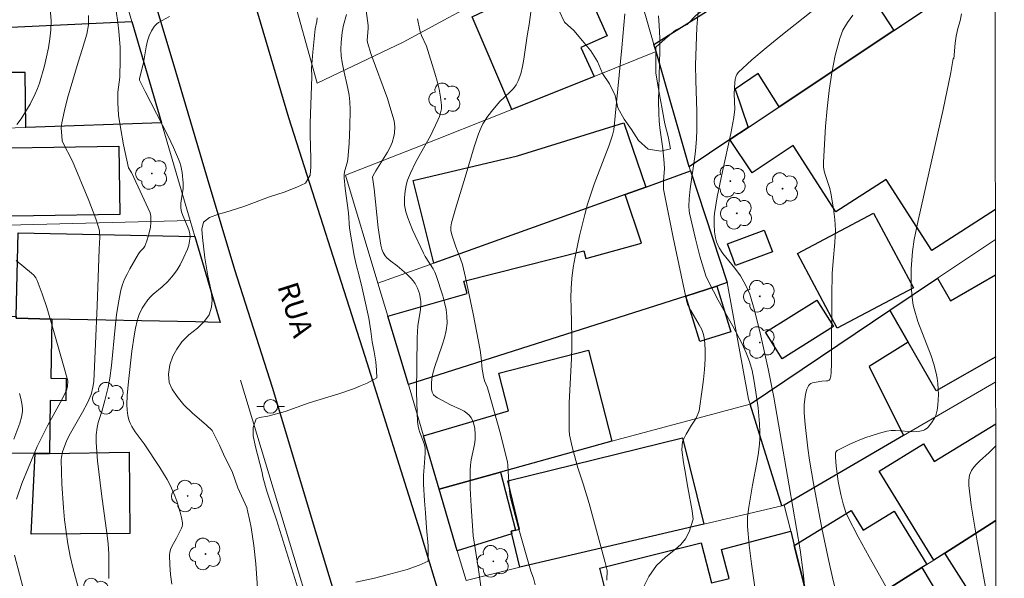
# Model space of a CAD drawing. Units: metres. Extents: x 283112 to 283627, y 1671017 to 1671584.
# Drawn here: x 283539 to 283611, y 1671426 to 1671467 of the extents above; entities that cross this region are included whole.
import ezdxf

# ---------------------------------------------------------------- set-up
doc = ezdxf.new("R2010")
doc.units = ezdxf.units.M
doc.header["$MEASUREMENT"] = 0
for name, color, linetype, lineweight in [('Articulacao', 7, 'Continuous', 18), ('Edificacoes', 7, 'Continuous', 30), ('Muro_Grade', 8, 'Continuous', 20), ('Pavimentacao_Asfaltica_Mfio', 10, 'Continuous', 30), ('Poste', 7, 'Continuous', 9), ('Topon_de_Vias', 7, 'Continuous', 9)]:
    doc.layers.add(name, color=color, linetype=linetype, lineweight=lineweight)
for name, color, linetype, lineweight, true_color in [('Arvores_Isoladas', 7, 'Continuous', 18, 0x00ff33), ('Curvas_Intermediarias', 7, 'Continuous', 9, 0x783c14), ('Curvas_Mestras', 7, 'Continuous', 20, 0x783c14), ('Vegetacao', 7, 'Orla8', 9, 0x00ff33)]:
    doc.layers.add(name, color=color, linetype=linetype, lineweight=lineweight, true_color=true_color)
doc.styles.add('Arial', font='arial.ttf', dxfattribs={"height": 1.5})
doc.styles.get("Standard").update_dxf_attribs({"font": 'arial.ttf'})
doc.linetypes.add('Orla8', pattern='A,6,-0.5,["V",Standard,S=1,R=0,X=-0.5,Y=-1],-0.5,6,-0.5,["V",Standard,S=1,R=0,X=-0.5,Y=-1],-0.5', length=14)

# ---------------------------------------------------------------- blocks, each defined once
blk = doc.blocks.new('Arvore')
at = {"layer": 'Arvores_Isoladas'}
blk.add_lwpolyline([(-0.718, 0.493, 0.872324), (-0.722, -0.551, 0.862983), (0.284, -0.827, 0.900105), (0.89, 0.029, 0.863155), (0.262, 0.861, 0.882486)], format="xyb", close=True, dxfattribs=at)
blk.add_circle((0, 0), 0.0286, dxfattribs=at)
blk = doc.blocks.new('Poste')
at = {"layer": 'Poste'}
for points in [[(-0.5, 0), (-1, 0)], [(0.5, 0), (1, 0)]]:
    blk.add_lwpolyline(points, dxfattribs=at)
blk.add_lwpolyline([(0, 0.5, 1), (0, -0.5, 1)], format="xyb", close=True, dxfattribs=at)

msp = doc.modelspace()

# ---------------------------------------------------------------- linework, layer by layer
at = {"layer": 'Articulacao', "flags": 128}
msp.add_lwpolyline([(283127.683, 1671576.351), (283609.75, 1671577.079), (283610.574, 1671022.811), (283128.532, 1671022.084), (283127.683, 1671576.351)], close=True, dxfattribs=at)
at = {"layer": 'Curvas_Intermediarias', "flags": 128}
for points, elevation in [([(283539.269, 1671458.964), (283539.575, 1671459.373), (283540.217, 1671460.435), (283540.597, 1671461.171), (283540.757, 1671461.549), (283540.89, 1671461.935), (283541.253, 1671463.202), (283541.411, 1671463.849), (283541.545, 1671464.5), (283541.648, 1671465.153), (283541.712, 1671465.804), (283541.73, 1671466.45), (283541.691, 1671467.035), (283541.598, 1671467.62), (283541.463, 1671468.203), (283540.75, 1671470.676), (283540.521, 1671471.253), (283540.441, 1671471.549), (283540.38, 1671472.154), (283540.343, 1671473.074), (283540.289, 1671473.683), (283540.021, 1671475.504), (283539.729, 1671477.322), (283539.242, 1671480.04)], 64), ([(283597.667, 1671467.902), (283594.432, 1671465.359), (283593.372, 1671464.503), (283592.345, 1671463.627), (283591.364, 1671462.721), (283591.249, 1671462.572), (283591.175, 1671462.396), (283591.131, 1671462.201), (283591.11, 1671461.994), (283591.069, 1671461.183), (283591.103, 1671460.059), (283591.05, 1671459.466), (283590.823, 1671458.312), (283590.22, 1671455.558), (283589.846, 1671453.719), (283589.651, 1671452.532), (283589.63, 1671452.265), (283589.622, 1671451.726), (283589.656, 1671451.191), (283589.71, 1671450.776), (283589.789, 1671450.475), (283589.976, 1671450.045), (283590.245, 1671449.633), (283590.452, 1671449.364), (283591.111, 1671448.575), (283591.513, 1671448.027), (283591.893, 1671447.377), (283592.107, 1671446.922), (283592.197, 1671446.689), (283592.508, 1671445.606), (283592.935, 1671443.898), (283593.509, 1671441.316), (283593.929, 1671439.265), (283595.049, 1671432.843), (283595.825, 1671428.218), (283596.06, 1671426.589), (283596.249, 1671424.718)], 76), ([(283545.915, 1671426.169), (283545.894, 1671427.951), (283545.852, 1671428.662), (283545.788, 1671429.267), (283545.37, 1671432.285), (283545.087, 1671434.659), (283544.985, 1671435.988), (283544.999, 1671436.534), (283545.072, 1671437.077), (283545.143, 1671437.42), (283545.412, 1671438.226), (283545.627, 1671439.025), (283545.861, 1671439.984), (283545.982, 1671440.629), (283546.103, 1671441.537), (283546.368, 1671444.285), (283546.471, 1671445.196), (283546.603, 1671446.098), (283546.779, 1671446.988), (283546.893, 1671447.385), (283547.045, 1671447.772), (283547.225, 1671448.15), (283547.425, 1671448.523), (283548.053, 1671449.621), (283548.178, 1671449.786), (283548.402, 1671450.01), (283548.517, 1671450.178), (283548.661, 1671450.549), (283548.776, 1671450.937), (283548.914, 1671451.527), (283548.948, 1671451.88), (283548.935, 1671452.335), (283548.918, 1671452.459), (283548.881, 1671452.576), (283548.031, 1671454.443), (283547.533, 1671455.49), (283547.322, 1671455.823), (283546.964, 1671457.481), (283546.743, 1671458.748), (283546.611, 1671459.624), (283546.546, 1671460.52), (283546.563, 1671461.295), (283546.69, 1671462.387), (283546.724, 1671463.648), (283546.721, 1671464.518), (283546.625, 1671465.71), (283546.555, 1671466.334), (283546.435, 1671467.148)], 66), ([(283576.385, 1671467.073), (283576.267, 1671466.185), (283576.118, 1671465.35), (283575.884, 1671463.684), (283575.784, 1671463.14), (283575.652, 1671462.612), (283575.474, 1671462.107), (283575.321, 1671461.82), (283575.12, 1671461.556), (283574.887, 1671461.309), (283574.129, 1671460.593), (283573.551, 1671459.905), (283573.21, 1671459.462), (283573.053, 1671459.232), (283572.912, 1671458.996), (283572.791, 1671458.75), (283572.602, 1671458.288), (283572.283, 1671457.335), (283571.722, 1671455.392), (283570.93, 1671452.872), (283570.645, 1671451.858), (283570.595, 1671451.565), (283570.603, 1671451.27), (283570.693, 1671450.906), (283570.966, 1671450.111), (283571.294, 1671449.24), (283571.458, 1671448.849), (283571.67, 1671447.897), (283572.22, 1671445.279), (283572.73, 1671442.653), (283572.803, 1671442.109), (283572.875, 1671441.286), (283572.955, 1671440.746), (283573.046, 1671440.443), (283573.23, 1671440.001), (283573.336, 1671439.701), (283574.139, 1671436.785), (283574.692, 1671434.587), (283574.725, 1671434.356), (283574.736, 1671433.886), (283574.81, 1671432.748), (283574.872, 1671432.242), (283574.924, 1671431.993), (283575.478, 1671429.882), (283576.388, 1671426.676), (283576.562, 1671426.177), (283576.7, 1671425.69)], 72), ([(283581.859, 1671426.036), (283581.895, 1671426.747), (283581.757, 1671427.308), (283580.601, 1671431.567), (283580.17, 1671432.995), (283579.776, 1671434.161), (283579.62, 1671434.678), (283579.364, 1671435.658), (283579.176, 1671436.531), (283579.154, 1671436.859), (283579.141, 1671438.036), (283579.161, 1671438.838), (283579.321, 1671442.051), (283579.346, 1671442.855), (283579.347, 1671443.568), (283579.283, 1671445.712), (283579.276, 1671446.424), (283579.295, 1671447.135), (283579.35, 1671447.841), (283579.449, 1671448.614), (283579.575, 1671449.386), (283579.891, 1671450.922), (283580.274, 1671452.444), (283580.483, 1671453.198), (283580.706, 1671453.921), (283580.957, 1671454.636), (283582.04, 1671457.474), (283582.278, 1671458.192), (283582.365, 1671458.573), (283582.965, 1671464.493), (283583.178, 1671466.962)], 73), ([(283607.487, 1671466.958), (283607.388, 1671466.441), (283607.228, 1671465.887), (283607.105, 1671465.346), (283607.032, 1671464.842), (283606.923, 1671463.711), (283606.887, 1671463.716), (283606.714, 1671462.722), (283606.148, 1671460.051), (283604.347, 1671452.02), (283604.074, 1671450.646), (283603.955, 1671449.776), (283603.856, 1671448.535), (283603.837, 1671447.707), (283603.843, 1671447.294), (283603.909, 1671446.458), (283604.001, 1671445.905), (283604.063, 1671445.631), (283604.335, 1671444.734), (283605.282, 1671442.255), (283605.489, 1671441.63), (283605.657, 1671440.998), (283605.73, 1671440.622), (283605.78, 1671440.237), (283605.809, 1671439.847), (283605.818, 1671439.456), (283605.778, 1671438.683), (283605.732, 1671438.309), (283605.689, 1671438.12), (283605.622, 1671437.933), (283605.535, 1671437.749), (283605.318, 1671437.401), (283605.071, 1671437.094), (283604.995, 1671437.02), (283604.808, 1671436.9), (283604.703, 1671436.854), (283604.484, 1671436.792), (283604.051, 1671436.764), (283602.727, 1671436.858), (283602.402, 1671436.85), (283602.084, 1671436.801), (283601.556, 1671436.663), (283601.027, 1671436.498), (283600.5, 1671436.31), (283599.98, 1671436.102), (283599.472, 1671435.879), (283598.508, 1671435.404), (283598.45, 1671435.355), (283598.41, 1671435.287), (283598.386, 1671435.204), (283598.375, 1671434.923), (283598.423, 1671434.279), (283598.494, 1671433.72), (283598.588, 1671433.165), (283598.78, 1671432.225), (283598.933, 1671431.563), (283599.027, 1671431.238), (283599.141, 1671430.922), (283599.278, 1671430.616), (283600.03, 1671429.159), (283600.811, 1671427.715), (283604.045, 1671421.982)], 78), ([(283550.279, 1671466.76), (283549.495, 1671466.316), (283549.344, 1671466.203), (283549.212, 1671466.064), (283548.996, 1671465.731), (283548.827, 1671465.366), (283548.686, 1671464.988), (283548.594, 1671464.573), (283548.411, 1671463.419), (283548.111, 1671462.286), (283548.126, 1671462.157), (283548.528, 1671461.343), (283550.182, 1671458.102), (283550.572, 1671457.284), (283550.939, 1671456.458), (283551.029, 1671456.222), (283551.103, 1671455.979), (283551.209, 1671455.479), (283551.284, 1671454.721), (283551.263, 1671454.302), (283551.118, 1671453.46), (283551.097, 1671453.25), (283551.11, 1671452.9), (283551.162, 1671452.643), (283551.25, 1671452.379), (283551.59, 1671451.595), (283551.685, 1671451.335), (283551.749, 1671451.075), (283551.768, 1671450.815), (283551.738, 1671450.527), (283551.672, 1671450.237), (283551.576, 1671449.947), (283551.326, 1671449.373), (283551.051, 1671448.821), (283550.837, 1671448.45), (283550.586, 1671448.099), (283550.165, 1671447.606), (283549.759, 1671447.226), (283549.112, 1671446.691), (283548.912, 1671446.5), (283548.731, 1671446.294), (283548.448, 1671445.896), (283548.319, 1671445.683), (283548.1, 1671445.238), (283548.013, 1671445.009), (283547.945, 1671444.776), (283547.824, 1671444.236), (283547.726, 1671443.689), (283547.575, 1671442.581), (283547.318, 1671440.399), (283547.223, 1671439.374), (283547.212, 1671438.72), (283547.231, 1671438.321), (283547.278, 1671437.928), (283547.349, 1671437.612), (283547.447, 1671437.37), (283547.571, 1671437.136), (283547.807, 1671436.761), (283548.458, 1671435.894), (283549.592, 1671434.187), (283550.114, 1671433.312), (283550.347, 1671432.861), (283550.675, 1671432.119), (283550.821, 1671431.735), (283551.063, 1671430.956), (283551.155, 1671430.568), (283551.225, 1671430.183), (283551.227, 1671430.053), (283551.199, 1671429.922), (283551.15, 1671429.793), (283550.795, 1671429.071), (283550.458, 1671428.463), (283550.367, 1671428.257), (283550.304, 1671428.048), (283550.281, 1671427.833), (283550.304, 1671427.145), (283550.361, 1671426.451), (283550.446, 1671425.752)], 67), ([(283560.953, 1671466.67), (283560.918, 1671466.404), (283560.816, 1671465.87), (283560.639, 1671464.179), (283560.548, 1671463.028), (283560.556, 1671462.429), (283560.447, 1671459.017), (283560.443, 1671458.241), (283560.498, 1671456.475), (283560.493, 1671455.889), (283560.451, 1671455.302), (283560.106, 1671454.721), (283559.48, 1671454.423), (283558.569, 1671454.074), (283557.515, 1671453.719), (283555.65, 1671453.039), (283554.367, 1671452.626), (283553.815, 1671452.48), (283553.164, 1671452.245), (283552.75, 1671451.91), (283552.615, 1671451.393), (283552.672, 1671450.781), (283552.85, 1671449.318), (283553.058, 1671448.026), (283553.285, 1671446.942), (283553.361, 1671446.298), (283553.325, 1671445.769), (283553.14, 1671445.2), (283552.813, 1671444.739), (283552.299, 1671444.24), (283551.687, 1671443.753), (283551.173, 1671443.254), (283550.827, 1671442.736), (283550.537, 1671442.224), (283550.315, 1671441.593), (283550.212, 1671440.918), (283550.257, 1671440.319), (283550.469, 1671439.84), (283550.83, 1671439.311), (283551.328, 1671438.707), (283551.95, 1671438.103), (283552.945, 1671437.26), (283553.375, 1671436.851), (283553.899, 1671435.78), (283554.186, 1671435.15), (283554.841, 1671433.821), (283555.216, 1671432.711), (283555.872, 1671431.294), (283555.932, 1671430.942), (283556.058, 1671430.431), (283556.183, 1671429.832), (283556.29, 1671429.19), (283556.372, 1671428.548), (283556.518, 1671427.22), (283556.66, 1671425.112)], 68), ([(283563.068, 1671466.905), (283562.864, 1671466.138), (283562.759, 1671465.623), (283562.677, 1671464.889), (283562.656, 1671464.396), (283562.681, 1671463.908), (283562.75, 1671463.434), (283562.845, 1671462.962), (283563.17, 1671461.55), (283563.254, 1671461.077), (283563.305, 1671460.602), (283563.331, 1671460.007), (283563.321, 1671458.811), (283563.257, 1671457.613), (283563.172, 1671456.42), (283563.129, 1671456.189), (283562.951, 1671455.623), (283562.909, 1671455.367), (283562.895, 1671455.108), (283562.974, 1671454.321), (283563.206, 1671452.568), (283563.285, 1671451.473), (283563.627, 1671449.502), (283563.773, 1671448.845), (283563.986, 1671448.026), (283564.193, 1671447.137), (283564.671, 1671444.969), (283564.828, 1671444.029), (283564.93, 1671443.248), (283565.075, 1671442.523), (283565.188, 1671441.804), (283565.24, 1671441.198), (283565.26, 1671440.65), (283564.553, 1671440.27), (283564.089, 1671440.073), (283563.574, 1671439.864), (283562.515, 1671439.502), (283560.382, 1671438.841), (283558.641, 1671438.225), (283557.382, 1671437.888), (283556.787, 1671437.786), (283556.552, 1671437.685), (283556.324, 1671437.072), (283556.325, 1671436.467), (283556.508, 1671435.666), (283556.953, 1671433.92), (283557.06, 1671433.41), (283557.317, 1671432.471), (283557.667, 1671431.374), (283558.017, 1671430.391), (283559.576, 1671425.381)], 69), ([(283573.087, 1671423.324), (283572.591, 1671426.797), (283572.213, 1671429.233), (283572.063, 1671431.379), (283572.003, 1671432.684), (283571.998, 1671433.985), (283572.025, 1671434.357), (283572.082, 1671434.729), (283572.303, 1671435.839), (283572.352, 1671436.207), (283572.368, 1671436.573), (283572.334, 1671436.987), (283572.236, 1671437.404), (283572.16, 1671437.599), (283572.065, 1671437.776), (283571.95, 1671437.931), (283571.77, 1671438.098), (283571.561, 1671438.241), (283571.33, 1671438.366), (283570.589, 1671438.704), (283569.653, 1671439.199), (283569.524, 1671439.284), (283569.359, 1671439.427), (283569.258, 1671439.619), (283569.213, 1671439.833), (283569.203, 1671440.274), (283569.227, 1671440.572), (283569.279, 1671440.864), (283569.427, 1671441.401), (283569.988, 1671443.003), (283570.151, 1671443.537), (283570.271, 1671444.072), (283570.328, 1671444.608), (283570.317, 1671445.098), (283570.256, 1671445.592), (283570.154, 1671446.089), (283570.021, 1671446.584), (283569.545, 1671448.039), (283569.446, 1671448.283), (283569.325, 1671448.518), (283568.756, 1671449.429), (283568.631, 1671449.664), (283567.828, 1671451.344), (283567.489, 1671452.202), (283567.355, 1671452.637), (283567.3, 1671452.882), (283567.265, 1671453.135), (283567.248, 1671453.652), (283567.294, 1671454.166), (283567.401, 1671454.677), (283567.485, 1671454.937), (283567.697, 1671455.449), (283568.061, 1671456.199), (283568.41, 1671456.849), (283569.144, 1671458.13), (283569.675, 1671459.26), (283569.784, 1671459.533), (283569.868, 1671459.808), (283569.918, 1671460.084), (283569.925, 1671460.359), (283569.861, 1671460.935), (283569.752, 1671461.514), (283569.609, 1671462.094), (283569.443, 1671462.675), (283568.842, 1671464.604), (283568.495, 1671465.374), (283568.421, 1671465.569), (283568.364, 1671465.77), (283568.206, 1671466.598)], 71), ([(283585.598, 1671466.812), (283585.656, 1671466.104), (283585.698, 1671465.199), (283585.701, 1671464.291), (283585.6, 1671460.647), (283585.614, 1671459.739), (283585.646, 1671459.227), (283585.699, 1671458.716), (283585.909, 1671457.186), (283586.018, 1671456.164), (283586.024, 1671455.75), (283585.974, 1671454.918), (283585.967, 1671454.295), (283586.668, 1671450.786), (283587.639, 1671446.155), (283587.73, 1671445.908), (283587.933, 1671445.513), (283588.547, 1671444.486), (283588.722, 1671444.139), (283588.855, 1671443.783), (283588.93, 1671443.416), (283588.977, 1671442.71), (283588.974, 1671441.993), (283588.931, 1671441.267), (283588.858, 1671440.536), (283588.765, 1671439.805), (283588.541, 1671438.273), (283588.319, 1671437.748), (283587.979, 1671437.23), (283587.589, 1671436.586), (283587.323, 1671436.043), (283587.275, 1671435.444), (283587.401, 1671434.546), (283587.507, 1671434.016), (283587.708, 1671432.731), (283588.041, 1671431.041), (283588.11, 1671430.449), (283587.826, 1671429.537), (283587.561, 1671429.031), (283587.208, 1671428.613), (283586.83, 1671428.269), (283586.124, 1671427.719), (283585.467, 1671427.094), (283584.91, 1671426.307), (283584.514, 1671425.52)], 74), ([(283599.626, 1671466.866), (283599.242, 1671466.33), (283598.921, 1671465.769), (283598.686, 1671465.175), (283598.364, 1671463.951), (283598.113, 1671462.692), (283597.921, 1671461.408), (283597.776, 1671460.11), (283597.666, 1671458.806), (283597.506, 1671456.223), (283597.516, 1671455.902), (283597.573, 1671455.585), (283597.663, 1671455.269), (283597.981, 1671454.323), (283598.056, 1671454.003), (283598.244, 1671452.858), (283598.336, 1671452.089), (283598.364, 1671451.704), (283598.378, 1671451.319), (283598.371, 1671450.874), (283598.344, 1671450.428), (283598.206, 1671449.089), (283598.141, 1671448.195), (283598.112, 1671446.595), (283598.091, 1671442.291), (283598.1, 1671441.666), (283598.078, 1671441.062), (283598.037, 1671440.785), (283597.968, 1671440.536), (283597.92, 1671440.474), (283597.841, 1671440.441), (283597.74, 1671440.427), (283597.388, 1671440.423), (283596.723, 1671440.282), (283596.599, 1671440.235), (283596.497, 1671440.169), (283596.427, 1671440.08), (283596.325, 1671439.843), (283596.245, 1671439.58), (283596.185, 1671439.299), (283596.123, 1671438.708), (283596.128, 1671438.126), (283596.194, 1671437.275), (283596.385, 1671435.568), (283596.505, 1671434.715), (283596.784, 1671433.014), (283597.395, 1671429.784), (283597.897, 1671427.407), (283598.171, 1671426.224), (283598.465, 1671425.048)], 77), ([(283539.243, 1671431.889), (283539.632, 1671433.013), (283540.071, 1671434.124), (283540.723, 1671435.688), (283541.512, 1671437.229), (283542.423, 1671438.903), (283542.844, 1671439.751), (283542.92, 1671440.019), (283542.944, 1671440.438), (283542.574, 1671441.702), (283541.727, 1671444.74), (283541.424, 1671445.741), (283541.097, 1671446.726), (283540.734, 1671447.691), (283540.631, 1671447.886), (283540.494, 1671448.061), (283540.332, 1671448.22), (283539.206, 1671449.13)], 64), ([(283539.044, 1671436.23), (283539.471, 1671437.382), (283539.598, 1671437.803), (283539.664, 1671438.227), (283539.664, 1671438.437), (283539.622, 1671438.802), (283539.551, 1671439.167), (283539.46, 1671439.531)], 63), ([(283609.96, 1671435.745), (283609.486, 1671435.26), (283608.791, 1671434.635), (283608.572, 1671434.421), (283608.374, 1671434.197), (283608.207, 1671433.958), (283608.127, 1671433.799), (283608.069, 1671433.627), (283608.006, 1671433.255), (283608.004, 1671432.873), (283608.193, 1671431.463), (283608.596, 1671429.011), (283609.551, 1671423.647)], 79), ([(283540.083, 1671424.087), (283539.097, 1671427.834)], 64)]:
    msp.add_lwpolyline(points, dxfattribs=dict(at, elevation=elevation))
at = {"layer": 'Curvas_Mestras', "flags": 128}
for points, elevation in [([(283563.746, 1671425.89), (283565.091, 1671426.19), (283566.002, 1671426.413), (283567.44, 1671426.807), (283568.308, 1671427.112), (283568.977, 1671427.416), (283568.974, 1671428.513), (283568.846, 1671429.812), (283568.781, 1671430.91), (283568.698, 1671431.773), (283568.627, 1671432.978), (283568.625, 1671433.621), (283568.685, 1671434.189), (283568.756, 1671435.206), (283568.739, 1671435.583), (283568.691, 1671435.812), (283568.621, 1671436.037), (283568.367, 1671436.709), (283568.297, 1671436.936), (283568.247, 1671437.166), (283568.206, 1671437.493), (283568.163, 1671438.155), (283568.132, 1671439.63), (283568.177, 1671443.537), (283568.225, 1671444.418), (283568.403, 1671445.581), (283568.427, 1671445.869), (283568.427, 1671446.156), (283568.41, 1671446.349), (283568.335, 1671446.742), (283568.206, 1671447.122), (283568.027, 1671447.467), (283567.894, 1671447.653), (283567.742, 1671447.829), (283567.399, 1671448.156), (283566.718, 1671448.75), (283566.263, 1671449.091), (283565.983, 1671449.334), (283565.863, 1671449.47), (283565.723, 1671449.701), (283565.621, 1671449.96), (283565.55, 1671450.232), (283565.365, 1671451.486), (283565.056, 1671454.301), (283564.963, 1671454.975), (283564.956, 1671455.143), (283564.997, 1671455.276), (283565.195, 1671455.617), (283566.032, 1671456.963), (283566.212, 1671457.308), (283566.366, 1671457.662), (283566.494, 1671458.093), (283566.534, 1671458.319), (283566.56, 1671458.778), (283566.542, 1671459.004), (283566.501, 1671459.223), (283566.279, 1671460.025), (283566.021, 1671460.824), (283564.859, 1671464.001), (283564.577, 1671464.881), (283564.568, 1671465.049), (283564.642, 1671465.902), (283564.637, 1671466.106), (283564.404, 1671467.918)], 70), ([(283588.49, 1671467.441), (283588.381, 1671465.988), (283588.281, 1671463.246), (283588.297, 1671462.131), (283588.359, 1671459.899), (283588.368, 1671458.574), (283588.35, 1671457.913), (283588.272, 1671457.034), (283588.203, 1671456.486), (283587.894, 1671454.298), (283587.819, 1671453.58), (283587.8, 1671453.066), (283587.823, 1671452.727), (283587.851, 1671452.56), (283588.271, 1671450.692), (283588.595, 1671449.453), (283589.018, 1671448.031), (283589.184, 1671447.65), (283589.572, 1671446.909), (283589.912, 1671446.273), (283590.969, 1671444.384), (283591.639, 1671443.111), (283591.943, 1671442.462), (283592.181, 1671441.835), (283592.362, 1671441.184), (283592.497, 1671440.522), (283592.639, 1671439.623), (283592.796, 1671438.479), (283592.9, 1671437.33), (283592.922, 1671436.757), (283592.918, 1671436.186), (283592.88, 1671435.638), (283592.809, 1671435.09), (283592.714, 1671434.544), (283592.389, 1671432.905), (283592.126, 1671431.312), (283592.036, 1671430.613), (283592.02, 1671430.263), (283592.032, 1671429.915), (283592.16, 1671428.569), (283592.32, 1671427.223), (283593.084, 1671421.84)], 75), ([(283544.286, 1671423.29), (283543.322, 1671426.868), (283543.114, 1671427.768), (283542.943, 1671428.674), (283542.815, 1671429.531), (283542.711, 1671430.395), (283542.628, 1671431.263), (283542.52, 1671433.003), (283542.472, 1671434.733), (283542.483, 1671434.926), (283542.568, 1671435.306), (283542.878, 1671436.14), (283543.146, 1671436.655), (283544.011, 1671438.164), (283544.37, 1671438.856), (283544.619, 1671439.457), (283544.761, 1671439.986), (283544.813, 1671440.394), (283544.954, 1671443.121), (283545.071, 1671445.852), (283545.219, 1671449.949), (283545.265, 1671450.823), (283545.235, 1671451.251), (283545.187, 1671451.458), (283544.97, 1671452.135), (283544.473, 1671453.477), (283543.281, 1671456.316), (283542.572, 1671457.654), (283542.544, 1671457.768), (283542.503, 1671458.137), (283542.475, 1671458.698), (283542.509, 1671459.066), (283542.695, 1671459.962), (283542.927, 1671460.853), (283543.683, 1671463.465), (283543.99, 1671464.366), (283544.328, 1671465.484), (283544.438, 1671466.165), (283544.448, 1671466.834)], 65)]:
    msp.add_lwpolyline(points, dxfattribs=dict(at, elevation=elevation))
at = {"layer": 'Edificacoes', "flags": 128}
for points in [[(283585.426, 1671464.222), (283585.276, 1671464.732), (283593.529, 1671469.944), (283598.021, 1671472.785), (283602.603, 1671465.752), (283594.32, 1671460.24), (283592.8, 1671462.642), (283591.136, 1671461.511), (283592.079, 1671458.74), (283590.758, 1671457.869), (283587.817, 1671455.909)], [(283580.945, 1671462.431), (283575.002, 1671460.051), (283572.142, 1671466.731), (283575.47, 1671468.319), (283575.102, 1671469.194), (283579.194, 1671471.395), (283581.892, 1671465.372), (283580.004, 1671464.525)], [(283549.712, 1671459.07), (283539.918, 1671458.75), (283539.872, 1671462.712), (283537.755, 1671462.71), (283537.757, 1671463.241), (283535.791, 1671463.208), (283535.729, 1671463.207), (283535.687, 1671465.842), (283547.561, 1671466.393)], [(283584.676, 1671454.438), (283583.195, 1671453.908), (283569.38, 1671448.936), (283567.878, 1671454.921), (283575.42, 1671456.681), (283583.103, 1671459.071)], [(283534.196, 1671452.257), (283534.198, 1671452.02), (283531.695, 1671451.978), (283531.614, 1671456.86), (283531.613, 1671457.212), (283534.113, 1671457.253), (283534.116, 1671457.189), (283546.623, 1671457.384), (283546.701, 1671452.453)], [(283587.917, 1671455.598), (283590.554, 1671447.532), (283589.818, 1671447.285), (283587.587, 1671446.565), (283567.549, 1671440.162), (283566.062, 1671445.103), (283571.781, 1671446.755), (283571.539, 1671447.644), (283580.208, 1671449.83), (283580.365, 1671449.287), (283580.449, 1671449.308), (283584.366, 1671450.376), (283583.195, 1671453.908), (283584.676, 1671454.438)], [(283601.122, 1671452.557), (283604.012, 1671447.163), (283598.495, 1671444.235), (283595.628, 1671449.634)], [(283591.168, 1671448.766), (283590.583, 1671450.34), (283593.239, 1671451.334), (283593.829, 1671449.758)], [(283552.123, 1671450.857), (283553.944, 1671444.654), (283552.166, 1671444.69), (283541.789, 1671444.904), (283539.214, 1671444.963), (283539.218, 1671445.094), (283539.348, 1671451.127)], [(283587.587, 1671446.565), (283589.818, 1671447.285), (283590.82, 1671443.967), (283588.576, 1671443.291)], [(283594.52, 1671442.033), (283593.322, 1671443.951), (283597.046, 1671446.274), (283598.24, 1671444.359)], [(283538.598, 1671445.114), (283539.218, 1671445.094), (283539.214, 1671444.963), (283541.789, 1671444.904), (283541.718, 1671440.624), (283542.814, 1671440.607), (283542.789, 1671438.994), (283541.672, 1671439.011), (283541.609, 1671435.2), (283540.578, 1671435.19), (283538.271, 1671435.219), (283538.324, 1671438.61), (283536.536, 1671438.638), (283536.573, 1671440.997), (283538.532, 1671440.967)], [(283594.519, 1671431.411), (283592.219, 1671438.762), (283602.303, 1671445.534), (283603.633, 1671443.223), (283600.81, 1671441.48), (283603.283, 1671436.481), (283594.68, 1671431.449)], [(283569.77, 1671432.609), (283568.64, 1671436.471), (283574.762, 1671438.272), (283574.069, 1671440.989), (283580.546, 1671442.645), (283582.225, 1671436.091), (283574.182, 1671433.839)], [(283588.878, 1671430.088), (283575.592, 1671426.977), (283575.002, 1671429.378), (283574.955, 1671429.579), (283575.282, 1671429.658), (283575.573, 1671429.731), (283574.716, 1671433.221), (283587.343, 1671436.323)], [(283541.609, 1671435.2), (283547.386, 1671435.274), (283547.429, 1671429.414), (283540.288, 1671429.358), (283540.578, 1671435.19)], [(283571.071, 1671428.168), (283569.77, 1671432.609), (283574.182, 1671433.839), (283575.282, 1671429.658), (283574.955, 1671429.579), (283575.002, 1671429.378)], [(283597.031, 1671422.095), (283595.41, 1671428.548), (283599.522, 1671431.067), (283600.387, 1671429.654), (283602.625, 1671431.024), (283604.974, 1671427.177), (283604.624, 1671426.957), (283597.591, 1671422.495), (283597.441, 1671422.405)], [(283595.16, 1671429.568), (283595.41, 1671428.548), (283597.031, 1671422.095), (283592.739, 1671420.945), (283590.068, 1671420.224), (283581.845, 1671418.004), (283579.604, 1671417.403), (283574.645, 1671416.071), (283572.501, 1671423.236), (283577.172, 1671424.546), (283577.77, 1671422.412), (283579.954, 1671423.026), (283579.826, 1671423.555), (283582.051, 1671424.112), (283581.353, 1671426.899), (283588.69, 1671428.744), (283589.419, 1671425.84), (283590.708, 1671426.167), (283590.154, 1671428.241)], [(283600.827, 1671414.363), (283599.622, 1671414.092), (283598.141, 1671419.714), (283598.829, 1671420.054), (283597.591, 1671422.495), (283604.624, 1671426.957), (283609.036, 1671419.514)]]:
    msp.add_lwpolyline(points, close=True, dxfattribs=at)
for points in [[(283609.935, 1671452.807), (283605.346, 1671449.863), (283602.038, 1671454.974), (283598.4, 1671452.658), (283595.33, 1671457.449), (283592.356, 1671455.468), (283590.758, 1671457.869), (283592.079, 1671458.74), (283594.32, 1671460.24), (283602.603, 1671465.752), (283608.956, 1671469.984)], [(283609.951, 1671442.173), (283605.646, 1671439.704), (283603.633, 1671443.223), (283602.303, 1671445.534), (283605.754, 1671447.845), (283606.682, 1671446.221), (283609.942, 1671448.091)], [(283609.968, 1671430.34), (283606.274, 1671427.997), (283605.474, 1671427.487), (283601.548, 1671433.904), (283604.74, 1671435.875), (283605.517, 1671434.608), (283609.958, 1671437.324)], [(283609.981, 1671422.154), (283606.274, 1671427.997), (283609.968, 1671430.34)]]:
    msp.add_lwpolyline(points, dxfattribs=at)
at = {"layer": 'Muro_Grade', "flags": 128}
for points in [[(283585.276, 1671464.732), (283593.529, 1671469.944), (283598.021, 1671472.785), (283601.893, 1671475.216), (283602.783, 1671475.786), (283606.615, 1671478.207)], [(283545.391, 1671473.776), (283547.561, 1671466.393)], [(283558.956, 1671469.144), (283560.943, 1671461.95), (283567.154, 1671464.91), (283570.4, 1671466.663), (283575.102, 1671469.194), (283579.194, 1671471.395), (283580.834, 1671472.275), (283582.819, 1671473.288)], [(283585.276, 1671464.732), (283582.819, 1671473.288)], [(283587.817, 1671455.909), (283590.758, 1671457.869), (283592.079, 1671458.74), (283594.32, 1671460.24), (283602.603, 1671465.752), (283608.956, 1671469.984)], [(283547.561, 1671466.393), (283535.687, 1671465.842), (283531.985, 1671465.672), (283520.26, 1671465.132)], [(283547.561, 1671466.393), (283549.712, 1671459.07)], [(283585.426, 1671464.222), (283580.945, 1671462.431), (283575.002, 1671460.051), (283567.868, 1671457.193), (283562.991, 1671455.301), (283565.343, 1671447.488), (283566.062, 1671445.103), (283567.549, 1671440.162)], [(283585.426, 1671464.222), (283585.276, 1671464.732)], [(283587.817, 1671455.909), (283585.426, 1671464.222)], [(283549.712, 1671459.07), (283539.918, 1671458.75), (283525.212, 1671458.279), (283520.39, 1671458.12), (283515.359, 1671457.959), (283514.208, 1671457.919)], [(283549.712, 1671459.07), (283551.78, 1671452.03)], [(283587.917, 1671455.598), (283584.676, 1671454.438), (283583.195, 1671453.908), (283569.38, 1671448.936), (283565.343, 1671447.488)], [(283587.917, 1671455.598), (283587.817, 1671455.909)], [(283590.554, 1671447.532), (283587.917, 1671455.598)], [(283551.78, 1671452.03), (283525.422, 1671451.357), (283515.589, 1671451.107)], [(283553.944, 1671444.654), (283552.123, 1671450.857), (283551.78, 1671452.03)], [(283592.219, 1671438.762), (283602.303, 1671445.534), (283605.754, 1671447.845), (283609.938, 1671450.653)], [(283590.554, 1671447.532), (283589.818, 1671447.285), (283587.587, 1671446.565), (283567.549, 1671440.162)], [(283590.554, 1671447.532), (283592.11, 1671439.102), (283592.219, 1671438.762)], [(283555.416, 1671440.496), (283564.291, 1671411.118)], [(283567.549, 1671440.162), (283567.599, 1671440.003), (283568.64, 1671436.471), (283569.77, 1671432.609)], [(283594.68, 1671431.449), (283603.283, 1671436.481), (283609.954, 1671440.368)], [(283592.219, 1671438.762), (283582.225, 1671436.091), (283574.182, 1671433.839), (283569.77, 1671432.609)], [(283594.519, 1671431.411), (283592.219, 1671438.762)], [(283571.701, 1671426.024), (283571.071, 1671428.168), (283569.77, 1671432.609)], [(283594.519, 1671431.411), (283588.878, 1671430.088), (283575.592, 1671426.977), (283571.701, 1671426.024)], [(283594.68, 1671431.449), (283594.519, 1671431.411)], [(283597.031, 1671422.095), (283595.41, 1671428.548), (283595.16, 1671429.568), (283594.68, 1671431.449)], [(283609.968, 1671430.34), (283606.274, 1671427.997), (283605.474, 1671427.487), (283604.974, 1671427.177), (283604.624, 1671426.957), (283597.591, 1671422.495), (283597.441, 1671422.405)]]:
    msp.add_lwpolyline(points, dxfattribs=at)
at = {"layer": 'Pavimentacao_Asfaltica_Mfio', "flags": 128}
for points in [[(283563.756, 1671419.926), (283560.925, 1671429.28), (283557.717, 1671439.961), (283555.007, 1671448.446), (283553.034, 1671455.049), (283550.736, 1671462.792), (283549.251, 1671467.765), (283546.023, 1671478.055), (283544.108, 1671484.164), (283541.896, 1671491.201), (283540.071, 1671497.558), (283537.956, 1671504.687), (283535.097, 1671513.358), (283532.594, 1671521.344), (283531.604, 1671526.032), (283530.775, 1671530.115), (283530.217, 1671534.873), (283529.871, 1671541.879), (283529.336, 1671549.749), (283528.925, 1671555.557), (283528.474, 1671563.108), (283528.224, 1671571), (283527.812, 1671576.955)], [(283579.94, 1671528.706), (283574.318, 1671525.001), (283567.205, 1671521.088), (283560.285, 1671517.962), (283554.338, 1671515.695), (283549.726, 1671514.124), (283548.189, 1671513.543), (283547.208, 1671512.894), (283546.189, 1671512.082), (283545.464, 1671511.046), (283544.97, 1671509.493), (283544.639, 1671507.955), (283544.694, 1671506.619), (283545.066, 1671504.881), (283546.335, 1671500.988), (283547.883, 1671496.315), (283551.77, 1671483.33), (283555.177, 1671472.014), (283558.885, 1671459.462), (283564.397, 1671442.215), (283568.368, 1671429.601), (283572.1, 1671417.25)]]:
    msp.add_lwpolyline(points, dxfattribs=at)
at = {"layer": 'Vegetacao', "flags": 128}
msp.add_lwpolyline([(283589.39, 1671472.623), (283589.637, 1671471.969), (283590.1, 1671471.207), (283590.516, 1671470.43), (283590.517, 1671469.514), (283590.464, 1671468.59), (283589.825, 1671467.919), (283589.071, 1671467.372), (283588.317, 1671466.848), (283587.679, 1671466.185), (283586.817, 1671465.768), (283586.094, 1671465.144), (283585.417, 1671464.543), (283585.41, 1671463.588), (283585.411, 1671462.679), (283585.558, 1671461.786), (283585.713, 1671460.87), (283585.898, 1671459.946), (283586.068, 1671459.007), (283586.293, 1671458.098), (283586.463, 1671457.205), (283585.77, 1671457.035), (283584.846, 1671457.181), (283584.16, 1671457.796), (283583.643, 1671458.596), (283583.111, 1671459.343), (283582.664, 1671460.159), (283582.471, 1671461.052), (283582.054, 1671461.891), (283581.545, 1671462.652), (283581.198, 1671463.514), (283580.704, 1671464.276), (283580.103, 1671465), (283579.479, 1671465.746), (283578.801, 1671466.346), (283578.399, 1671467.216), (283577.875, 1671468.062), (283577.412, 1671468.909), (283577.142, 1671469.778), (283576.972, 1671470.756), (283576.894, 1671471.749), (283577.078, 1671472.658), (283577.3, 1671473.613), (283577.846, 1671474.399), (283578.67, 1671474.777), (283579.578, 1671475.009), (283580.502, 1671475.079), (283581.272, 1671474.579), (283582.143, 1671474.195), (283583.082, 1671474.127), (283583.991, 1671474.197), (283584.876, 1671474.49), (283585.707, 1671474.868), (283586.6, 1671475.17), (283587.455, 1671475.471), (283587.84, 1671475.317), (283588.31, 1671474.509), (283588.549, 1671474.132), (283588.966, 1671473.331), (283589.321, 1671472.677)], close=True, dxfattribs=at)

# ---------------------------------------------------------------- block references
at = {"layer": 'Arvores_Isoladas'}
for p in [(283570.183, 1671460.805), (283549.011, 1671455.416), (283590.785, 1671454.859), (283594.564, 1671454.319), (283591.25, 1671452.542), (283592.911, 1671446.545), (283592.913, 1671443.204), (283545.898, 1671439.178), (283551.602, 1671432.114), (283552.886, 1671427.929), (283573.671, 1671427.398), (283544.832, 1671425.034)]:
    msp.add_blockref('Arvore', p, dxfattribs=at)
at = {"layer": 'Poste'}
msp.add_blockref('Poste', (283557.591, 1671438.592), dxfattribs=at)

# ---------------------------------------------------------------- texts
at = {"layer": 'Topon_de_Vias', "style": 'Arial'}
msp.add_text('RUA', height=1.5, rotation=287.56258, dxfattribs=at).set_placement((283558.063, 1671447.274))

doc.saveas('drawing.dxf')
